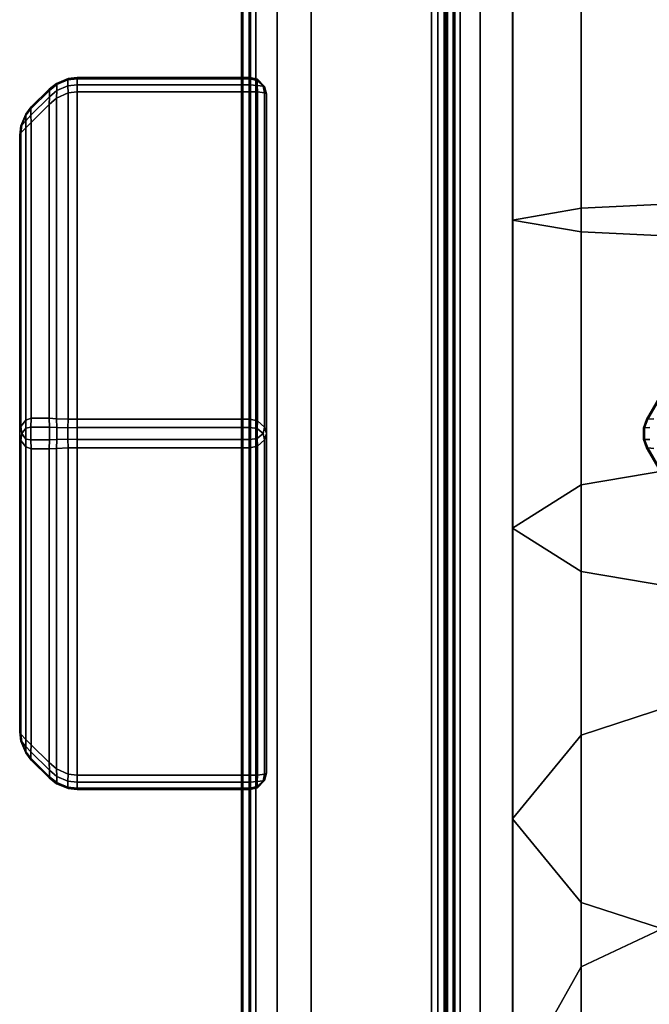
# Model space of a CAD drawing. Units: millimetres. Extents: x 197 to 988, y -1062 to 2842.
# Drawn here: x 799 to 814, y -856 to -832 of the extents above; entities that cross this region are included whole.
import ezdxf

# ---------------------------------------------------------------- set-up
doc = ezdxf.new("R2010")
doc.units = ezdxf.units.MM
doc.layers.add('9', color=9, linetype='Continuous')

# ---------------------------------------------------------------- blocks, each defined once
blk = doc.blocks.new('14751-10')
at = {"layer": '9'}
for p, q in [((809.083, -1059.739), (809.083, -717.751)), ((809.083, -717.751), (809.083, -1059.739)), ((809.083, -1059.739), (809.083, -717.751)), ((809.083, -717.751), (809.083, -1059.739)), ((809.29, -717.751), (809.29, -1059.739)), ((809.29, -717.751), (809.29, -1059.739)), ((809.29, -1059.739), (809.29, -717.751)), ((809.29, -1059.739), (809.29, -717.751)), ((809.911, -717.751), (809.911, -1059.739)), ((809.911, -1059.739), (809.911, -717.751)), ((809.911, -1059.739), (809.911, -717.751)), ((809.911, -717.751), (809.911, -1059.739)), ((810.702, -1059.739), (810.702, -717.751)), ((810.702, -1059.739), (810.702, -717.751)), ((810.702, -717.751), (810.702, -1059.739)), ((810.702, -717.751), (810.702, -1059.739)), ((804.102, -897.403), (804.102, -786.785)), ((804.102, -786.785), (804.102, -897.403)), ((804.102, -897.403), (804.102, -786.785)), ((804.102, -786.785), (804.102, -897.403)), ((804.102, -897.403), (804.102, -786.785)), ((804.102, -786.785), (804.102, -897.403)), ((804.14, -897.403), (804.14, -786.785)), ((804.14, -786.785), (804.14, -897.403)), ((804.293, -897.403), (804.293, -786.785)), ((804.293, -786.785), (804.293, -897.403)), ((804.319, -897.403), (804.319, -786.785)), ((804.319, -786.785), (804.319, -897.403)), ((804.452, -786.785), (804.452, -897.403)), ((804.452, -897.403), (804.452, -786.785)), ((804.971, -897.403), (804.971, -786.785)), ((804.971, -786.785), (804.971, -897.403)), ((805.802, -897.403), (805.802, -786.785)), ((805.802, -786.785), (805.802, -897.403)), ((808.723, -897.403), (808.723, -786.785)), ((808.723, -786.785), (808.723, -897.403)), ((808.882, -786.785), (808.882, -897.403)), ((808.882, -897.403), (808.882, -786.785)), ((809.034, -786.785), (809.034, -897.403)), ((809.034, -897.403), (809.034, -786.785)), ((809.073, -786.785), (809.073, -897.403)), ((809.073, -897.403), (809.073, -786.785)), ((809.073, -786.785), (809.073, -897.403)), ((809.073, -897.403), (809.073, -786.785)), ((809.073, -897.403), (809.073, -786.785)), ((809.073, -786.785), (809.073, -897.403)), ((809.117, -897.403), (809.117, -786.785)), ((809.117, -786.785), (809.117, -897.403)), ((809.251, -897.403), (809.251, -786.785)), ((809.251, -786.785), (809.251, -897.403)), ((809.423, -786.785), (809.423, -897.403)), ((809.423, -897.403), (809.423, -786.785)), ((810.698, -836.88), (810.698, -804.588)), ((810.698, -804.588), (810.698, -836.88)), ((812.367, -836.591), (812.367, -804.557)), ((812.367, -804.557), (812.367, -836.591)), ((812.367, -837.169), (812.367, -804.619)), ((812.367, -804.619), (812.367, -837.169)), ((799.884, -833.44), (799.604, -833.556)), ((799.604, -833.556), (799.884, -833.44)), ((799.884, -833.44), (799.604, -833.556)), ((799.604, -833.556), (799.884, -833.44)), ((799.877, -833.473), (799.884, -833.44)), ((799.884, -833.44), (799.877, -833.473)), ((799.877, -833.473), (799.884, -833.44)), ((799.884, -833.44), (799.877, -833.473)), ((800.109, -833.446), (799.877, -833.473)), ((799.877, -833.473), (800.109, -833.446)), ((799.877, -833.473), (800.109, -833.446)), ((800.109, -833.446), (799.877, -833.473)), ((799.884, -833.44), (800.109, -833.412)), ((800.109, -833.412), (799.884, -833.44)), ((800.109, -833.412), (799.884, -833.44)), ((799.884, -833.44), (800.109, -833.412)), ((799.884, -833.44), (799.884, -833.44)), ((799.884, -833.44), (799.884, -833.44)), ((800.109, -833.446), (800.109, -833.412)), ((800.109, -833.412), (804.309, -833.412)), ((804.309, -833.412), (800.109, -833.412)), ((800.109, -833.412), (800.109, -833.446)), ((800.109, -833.412), (800.109, -833.446)), ((800.109, -833.446), (800.109, -833.412)), ((800.109, -833.412), (800.109, -833.412)), ((804.309, -833.412), (800.109, -833.412)), ((800.109, -833.412), (800.109, -833.412)), ((800.109, -833.412), (804.309, -833.412)), ((804.309, -833.446), (800.109, -833.446)), ((800.109, -833.59), (800.109, -833.446)), ((800.109, -833.446), (804.309, -833.446)), ((800.109, -833.446), (804.309, -833.446)), ((804.309, -833.446), (800.109, -833.446)), ((800.109, -833.446), (800.109, -833.59)), ((800.109, -833.446), (800.109, -833.59)), ((800.109, -833.59), (800.109, -833.446)), ((804.309, -833.412), (804.309, -833.446)), ((804.309, -833.446), (804.309, -833.412)), ((804.309, -833.446), (804.309, -833.412)), ((804.309, -833.412), (804.491, -833.456)), ((804.491, -833.456), (804.309, -833.412)), ((804.309, -833.412), (804.309, -833.446)), ((804.309, -833.412), (804.491, -833.456)), ((804.491, -833.456), (804.309, -833.412)), ((804.309, -833.412), (804.309, -833.412)), ((804.309, -833.412), (804.309, -833.412)), ((804.309, -833.446), (804.309, -833.59)), ((804.309, -833.59), (804.309, -833.446)), ((804.481, -833.485), (804.309, -833.446)), ((804.309, -833.59), (804.309, -833.446)), ((804.309, -833.446), (804.481, -833.485)), ((804.309, -833.446), (804.481, -833.485)), ((804.309, -833.446), (804.309, -833.59)), ((804.481, -833.485), (804.309, -833.446)), ((804.491, -833.456), (804.481, -833.485)), ((804.481, -833.485), (804.491, -833.456)), ((804.491, -833.456), (804.481, -833.485)), ((804.481, -833.485), (804.491, -833.456)), ((804.491, -833.456), (804.665, -833.631)), ((804.665, -833.631), (804.491, -833.456)), ((804.491, -833.456), (804.491, -833.456)), ((804.665, -833.631), (804.491, -833.456)), ((804.491, -833.456), (804.665, -833.631)), ((804.491, -833.456), (804.491, -833.456)), ((798.991, -834.13), (799.426, -833.695)), ((799.426, -833.695), (798.991, -834.13)), ((799.426, -833.695), (798.991, -834.13)), ((798.991, -834.13), (799.426, -833.695)), ((799.604, -833.556), (799.426, -833.695)), ((799.426, -833.695), (799.604, -833.556)), ((799.426, -833.695), (799.604, -833.556)), ((799.604, -833.556), (799.426, -833.695)), ((799.426, -833.695), (799.426, -833.695)), ((799.434, -833.725), (799.426, -833.695)), ((799.426, -833.695), (799.434, -833.725)), ((799.426, -833.695), (799.434, -833.725)), ((799.434, -833.725), (799.426, -833.695)), ((799.426, -833.695), (799.426, -833.695)), ((799.611, -833.584), (799.434, -833.725)), ((799.434, -833.725), (799.611, -833.584)), ((799.434, -833.725), (799.611, -833.584)), ((799.611, -833.584), (799.434, -833.725)), ((799.604, -833.556), (799.604, -833.556)), ((799.604, -833.556), (799.604, -833.556)), ((799.604, -833.556), (799.611, -833.584)), ((799.611, -833.584), (799.604, -833.556)), ((799.604, -833.556), (799.611, -833.584)), ((799.611, -833.584), (799.604, -833.556)), ((799.611, -833.584), (799.877, -833.473)), ((799.877, -833.473), (799.611, -833.584)), ((799.611, -833.584), (799.877, -833.473)), ((799.877, -833.473), (799.611, -833.584)), ((799.611, -833.73), (799.611, -833.584)), ((799.611, -833.584), (799.611, -833.73)), ((799.611, -833.584), (799.611, -833.73)), ((799.611, -833.73), (799.611, -833.584)), ((799.877, -833.613), (799.611, -833.73)), ((799.611, -833.73), (799.877, -833.613)), ((799.611, -833.73), (799.877, -833.613)), ((799.877, -833.613), (799.611, -833.73)), ((799.877, -833.473), (799.877, -833.613)), ((799.877, -833.613), (799.877, -833.473)), ((799.877, -833.613), (799.877, -833.473)), ((799.877, -833.473), (799.877, -833.613)), ((799.877, -833.613), (800.109, -833.59)), ((800.109, -833.59), (799.877, -833.613)), ((800.109, -833.59), (799.877, -833.613)), ((799.877, -833.613), (800.109, -833.59)), ((799.884, -833.789), (799.877, -833.613)), ((799.877, -833.613), (799.884, -833.789)), ((799.877, -833.613), (799.884, -833.789)), ((799.884, -833.789), (799.877, -833.613)), ((804.309, -833.59), (800.109, -833.59)), ((800.109, -833.59), (804.309, -833.59)), ((800.109, -833.59), (800.109, -833.759)), ((800.109, -833.759), (800.109, -833.59)), ((800.109, -833.759), (800.109, -833.59)), ((800.109, -833.59), (804.309, -833.59)), ((804.309, -833.59), (800.109, -833.59)), ((800.109, -833.59), (800.109, -833.759)), ((804.309, -833.759), (804.309, -833.59)), ((804.309, -833.59), (804.481, -833.606)), ((804.481, -833.606), (804.309, -833.59)), ((804.309, -833.59), (804.309, -833.759)), ((804.481, -833.606), (804.309, -833.59)), ((804.309, -833.59), (804.481, -833.606)), ((804.309, -833.59), (804.309, -833.759)), ((804.309, -833.759), (804.309, -833.59)), ((804.481, -833.606), (804.481, -833.485)), ((804.481, -833.485), (804.628, -833.627)), ((804.481, -833.485), (804.481, -833.606)), ((804.481, -833.485), (804.481, -833.606)), ((804.628, -833.627), (804.481, -833.485)), ((804.481, -833.485), (804.628, -833.627)), ((804.481, -833.606), (804.481, -833.485)), ((804.628, -833.627), (804.481, -833.485)), ((804.481, -833.606), (804.491, -833.765)), ((804.628, -833.627), (804.481, -833.606)), ((804.491, -833.765), (804.481, -833.606)), ((804.481, -833.606), (804.628, -833.627)), ((804.491, -833.765), (804.481, -833.606)), ((804.481, -833.606), (804.628, -833.627)), ((804.628, -833.627), (804.481, -833.606)), ((804.481, -833.606), (804.491, -833.765)), ((804.665, -833.788), (804.628, -833.627)), ((804.628, -833.627), (804.665, -833.631)), ((804.628, -833.627), (804.628, -833.627)), ((804.628, -833.627), (804.665, -833.788)), ((804.665, -833.631), (804.628, -833.627)), ((804.628, -833.627), (804.665, -833.788)), ((804.628, -833.627), (804.628, -833.627)), ((804.628, -833.627), (804.665, -833.631)), ((804.665, -833.631), (804.628, -833.627)), ((804.665, -833.788), (804.628, -833.627)), ((804.665, -833.631), (804.709, -833.812)), ((804.709, -833.812), (804.665, -833.631)), ((804.665, -833.631), (804.665, -833.631)), ((804.665, -833.631), (804.665, -833.631)), ((804.665, -833.631), (804.709, -833.812)), ((804.709, -833.812), (804.665, -833.631)), ((798.983, -834.174), (799.434, -833.725)), ((799.434, -833.725), (798.983, -834.174)), ((799.434, -833.725), (798.983, -834.174)), ((798.983, -834.174), (799.434, -833.725)), ((798.983, -834.328), (799.434, -833.881)), ((799.434, -833.881), (798.983, -834.328)), ((799.434, -833.881), (798.983, -834.328)), ((798.983, -834.328), (799.434, -833.881)), ((799.434, -833.881), (799.426, -834.069)), ((799.426, -834.069), (799.434, -833.881)), ((799.426, -834.069), (799.434, -833.881)), ((799.434, -833.881), (799.426, -834.069)), ((799.604, -833.916), (799.426, -834.069)), ((799.426, -834.069), (799.604, -833.916)), ((799.426, -834.069), (799.604, -833.916)), ((799.604, -833.916), (799.426, -834.069)), ((799.434, -833.725), (799.434, -833.881)), ((799.434, -833.881), (799.434, -833.725)), ((799.434, -833.881), (799.434, -833.725)), ((799.434, -833.725), (799.434, -833.881)), ((799.434, -833.881), (799.611, -833.73)), ((799.611, -833.73), (799.434, -833.881)), ((799.611, -833.73), (799.434, -833.881)), ((799.434, -833.881), (799.611, -833.73)), ((799.611, -833.73), (799.604, -833.916)), ((799.604, -833.916), (799.611, -833.73)), ((799.604, -833.916), (799.611, -833.73)), ((799.611, -833.73), (799.604, -833.916)), ((799.604, -833.916), (799.884, -833.789)), ((799.884, -833.789), (799.604, -833.916)), ((799.884, -833.789), (799.604, -833.916)), ((799.604, -833.916), (799.884, -833.789)), ((799.604, -841.712), (799.604, -833.916)), ((799.604, -833.916), (799.604, -841.712)), ((799.604, -833.916), (799.604, -841.712)), ((799.604, -841.712), (799.604, -833.916)), ((799.884, -833.789), (800.109, -833.759)), ((800.109, -833.759), (799.884, -833.789)), ((800.109, -833.759), (799.884, -833.789)), ((799.884, -833.789), (800.109, -833.759)), ((799.884, -841.724), (799.884, -833.789)), ((799.884, -833.789), (799.884, -841.724)), ((799.884, -833.789), (799.884, -841.724)), ((799.884, -841.724), (799.884, -833.789)), ((800.109, -833.759), (800.109, -841.726)), ((800.109, -841.726), (800.109, -833.759)), ((804.309, -833.759), (800.109, -833.759)), ((800.109, -833.759), (804.309, -833.759)), ((800.109, -841.726), (800.109, -833.759)), ((800.109, -833.759), (804.309, -833.759)), ((804.309, -833.759), (800.109, -833.759)), ((800.109, -833.759), (800.109, -841.726)), ((804.309, -841.726), (804.309, -833.759)), ((804.309, -833.759), (804.491, -833.765)), ((804.491, -833.765), (804.309, -833.759)), ((804.309, -833.759), (804.309, -841.726)), ((804.491, -833.765), (804.309, -833.759)), ((804.309, -833.759), (804.491, -833.765)), ((804.309, -833.759), (804.309, -841.726)), ((804.309, -841.726), (804.309, -833.759)), ((804.491, -833.765), (804.491, -841.764)), ((804.491, -841.764), (804.491, -833.765)), ((804.491, -833.765), (804.665, -833.788)), ((804.491, -841.764), (804.491, -833.765)), ((804.665, -833.788), (804.491, -833.765)), ((804.491, -833.765), (804.491, -841.764)), ((804.665, -833.788), (804.491, -833.765)), ((804.491, -833.765), (804.665, -833.788)), ((804.665, -833.788), (804.665, -841.915)), ((804.665, -841.915), (804.665, -833.788)), ((804.709, -833.812), (804.665, -833.788)), ((804.665, -833.788), (804.709, -833.812)), ((804.665, -841.915), (804.665, -833.788)), ((804.665, -833.788), (804.709, -833.812)), ((804.709, -833.812), (804.665, -833.788)), ((804.665, -833.788), (804.665, -841.915)), ((804.709, -833.812), (804.709, -833.812)), ((804.709, -833.812), (804.709, -842.073)), ((804.709, -842.073), (804.709, -833.812)), ((804.709, -850.333), (804.709, -833.812)), ((804.709, -833.812), (804.709, -833.812)), ((804.709, -833.812), (804.709, -842.073)), ((804.709, -850.333), (804.709, -833.812)), ((804.709, -833.812), (804.709, -850.333)), ((804.709, -833.812), (804.709, -850.333)), ((804.709, -850.333), (804.709, -833.812)), ((804.709, -833.812), (804.709, -833.812)), ((804.709, -833.812), (804.709, -833.812)), ((804.709, -842.073), (804.709, -833.812)), ((804.709, -833.812), (804.709, -850.333)), ((813.957, -841.728), (818.557, -833.761)), ((818.557, -833.761), (813.957, -841.728)), ((813.957, -841.728), (818.557, -833.761)), ((818.557, -833.761), (813.957, -841.728)), ((813.99, -841.726), (818.571, -833.791)), ((818.571, -833.791), (813.99, -841.726)), ((818.571, -833.791), (813.99, -841.726)), ((813.99, -841.726), (818.571, -833.791)), ((798.854, -834.306), (798.991, -834.13)), ((798.991, -834.13), (798.854, -834.306)), ((798.854, -834.306), (798.991, -834.13)), ((798.991, -834.13), (798.854, -834.306)), ((798.983, -834.174), (798.861, -834.331)), ((798.861, -834.331), (798.983, -834.174)), ((798.861, -834.331), (798.983, -834.174)), ((798.983, -834.174), (798.861, -834.331)), ((798.991, -834.13), (798.983, -834.174)), ((798.983, -834.174), (798.991, -834.13)), ((798.983, -834.174), (798.991, -834.13)), ((798.991, -834.13), (798.983, -834.174)), ((798.983, -834.328), (798.983, -834.174)), ((798.983, -834.174), (798.983, -834.328)), ((798.983, -834.174), (798.983, -834.328)), ((798.983, -834.328), (798.983, -834.174)), ((799.426, -834.069), (798.991, -834.504)), ((798.991, -834.504), (799.426, -834.069)), ((798.991, -834.504), (799.426, -834.069)), ((799.426, -834.069), (798.991, -834.504)), ((798.991, -834.13), (798.991, -834.13)), ((798.991, -834.13), (798.991, -834.13)), ((799.426, -841.699), (799.426, -834.069)), ((799.426, -834.069), (799.426, -841.699)), ((799.426, -834.069), (799.426, -841.699)), ((799.426, -841.699), (799.426, -834.069)), ((798.736, -834.59), (798.854, -834.306)), ((798.854, -834.306), (798.736, -834.59)), ((798.854, -834.306), (798.736, -834.59)), ((798.736, -834.59), (798.854, -834.306)), ((798.761, -834.572), (798.861, -834.331)), ((798.861, -834.331), (798.761, -834.572)), ((798.761, -834.572), (798.861, -834.331)), ((798.861, -834.331), (798.761, -834.572)), ((798.854, -834.306), (798.854, -834.306)), ((798.854, -834.306), (798.854, -834.306)), ((798.861, -834.331), (798.854, -834.306)), ((798.854, -834.306), (798.861, -834.331)), ((798.861, -834.331), (798.854, -834.306)), ((798.854, -834.306), (798.861, -834.331)), ((798.861, -834.464), (798.983, -834.328)), ((798.983, -834.328), (798.861, -834.464)), ((798.983, -834.328), (798.861, -834.464)), ((798.861, -834.464), (798.983, -834.328)), ((798.861, -834.331), (798.861, -834.331)), ((798.861, -834.331), (798.861, -834.464)), ((798.861, -834.464), (798.861, -834.331)), ((798.861, -834.464), (798.861, -834.331)), ((798.861, -834.331), (798.861, -834.464)), ((798.991, -834.504), (798.983, -834.328)), ((798.983, -834.328), (798.991, -834.504)), ((798.983, -834.328), (798.991, -834.504)), ((798.991, -834.504), (798.983, -834.328)), ((798.709, -834.812), (798.736, -834.59)), ((798.736, -834.59), (798.709, -834.812)), ((798.709, -834.812), (798.736, -834.59)), ((798.736, -834.59), (798.709, -834.812)), ((798.736, -834.59), (798.761, -834.572)), ((798.761, -834.572), (798.736, -834.761)), ((798.736, -834.761), (798.761, -834.572)), ((798.736, -834.761), (798.761, -834.572)), ((798.761, -834.572), (798.736, -834.59)), ((798.736, -834.59), (798.761, -834.572)), ((798.761, -834.572), (798.736, -834.59)), ((798.761, -834.572), (798.736, -834.761)), ((798.736, -834.59), (798.736, -834.59)), ((798.736, -834.59), (798.736, -834.59)), ((798.736, -834.761), (798.854, -834.633)), ((798.854, -834.633), (798.736, -834.761)), ((798.854, -834.633), (798.736, -834.761)), ((798.736, -834.761), (798.854, -834.633)), ((798.861, -834.464), (798.761, -834.572)), ((798.761, -834.572), (798.861, -834.464)), ((798.761, -834.572), (798.861, -834.464)), ((798.861, -834.464), (798.761, -834.572)), ((798.854, -834.633), (798.861, -834.464)), ((798.861, -834.464), (798.854, -834.633)), ((798.861, -834.464), (798.854, -834.633)), ((798.854, -834.633), (798.861, -834.464)), ((798.991, -834.504), (798.854, -834.633)), ((798.854, -834.633), (798.991, -834.504)), ((798.854, -834.633), (798.991, -834.504)), ((798.991, -834.504), (798.854, -834.633)), ((798.854, -834.633), (798.854, -841.746)), ((798.854, -841.746), (798.854, -834.633)), ((798.854, -841.746), (798.854, -834.633)), ((798.854, -834.633), (798.854, -841.746)), ((798.861, -834.464), (798.861, -834.464)), ((798.991, -834.504), (798.991, -841.699)), ((798.991, -841.699), (798.991, -834.504)), ((798.991, -841.699), (798.991, -834.504)), ((798.991, -834.504), (798.991, -841.699)), ((798.709, -834.812), (798.736, -834.761)), ((798.736, -834.761), (798.709, -834.812)), ((798.736, -834.761), (798.709, -834.812)), ((798.709, -834.812), (798.736, -834.761)), ((798.709, -842.073), (798.709, -834.812)), ((798.709, -834.812), (798.709, -842.073)), ((798.709, -834.812), (798.709, -834.812)), ((798.709, -834.812), (798.709, -842.073)), ((798.709, -842.073), (798.709, -834.812)), ((798.709, -842.073), (798.709, -834.812)), ((798.709, -834.812), (798.709, -834.812)), ((798.709, -834.812), (798.709, -834.812)), ((798.709, -834.812), (798.709, -842.073)), ((798.736, -834.761), (798.736, -841.901)), ((798.736, -841.901), (798.736, -834.761)), ((798.736, -841.901), (798.736, -834.761)), ((798.736, -834.761), (798.736, -841.901)), ((816.944, -836.38), (812.367, -836.591)), ((812.367, -836.591), (816.944, -836.38)), ((812.367, -836.591), (810.698, -836.88)), ((810.698, -836.88), (812.367, -836.591)), ((812.367, -843.322), (812.367, -836.591)), ((812.367, -836.591), (812.367, -843.322)), ((810.698, -836.88), (812.367, -837.169)), ((810.698, -844.376), (810.698, -836.88)), ((812.367, -837.169), (810.698, -836.88)), ((810.698, -836.88), (810.698, -844.376)), ((812.367, -837.169), (816.944, -837.381)), ((812.367, -845.429), (812.367, -837.169)), ((816.944, -837.381), (812.367, -837.169)), ((812.367, -837.169), (812.367, -845.429)), ((798.854, -841.746), (798.736, -841.901)), ((798.736, -841.901), (798.854, -841.746)), ((798.854, -841.746), (798.736, -841.901)), ((798.736, -841.901), (798.854, -841.746)), ((798.991, -841.699), (798.854, -841.746)), ((798.854, -841.746), (798.991, -841.699)), ((798.991, -841.699), (798.854, -841.746)), ((798.854, -841.746), (798.991, -841.699)), ((798.854, -841.746), (798.861, -841.939)), ((798.861, -841.939), (798.854, -841.746)), ((798.861, -841.939), (798.854, -841.746)), ((798.854, -841.746), (798.861, -841.939)), ((798.991, -841.699), (798.983, -841.918)), ((798.983, -841.918), (798.991, -841.699)), ((798.983, -841.918), (798.991, -841.699)), ((798.991, -841.699), (798.983, -841.918)), ((799.426, -841.699), (798.991, -841.699)), ((798.991, -841.699), (799.426, -841.699)), ((799.426, -841.699), (798.991, -841.699)), ((798.991, -841.699), (799.426, -841.699)), ((799.434, -841.916), (799.426, -841.699)), ((799.426, -841.699), (799.434, -841.916)), ((799.604, -841.712), (799.426, -841.699)), ((799.426, -841.699), (799.434, -841.916)), ((799.434, -841.916), (799.426, -841.699)), ((799.426, -841.699), (799.604, -841.712)), ((799.604, -841.712), (799.426, -841.699)), ((799.426, -841.699), (799.604, -841.712)), ((799.884, -841.724), (799.604, -841.712)), ((799.604, -841.712), (799.884, -841.724)), ((799.611, -841.927), (799.604, -841.712)), ((799.884, -841.724), (799.604, -841.712)), ((799.604, -841.712), (799.611, -841.927)), ((799.604, -841.712), (799.611, -841.927)), ((799.604, -841.712), (799.884, -841.724)), ((799.611, -841.927), (799.604, -841.712)), ((799.884, -841.724), (799.877, -841.932)), ((799.877, -841.932), (799.884, -841.724)), ((799.877, -841.932), (799.884, -841.724)), ((799.884, -841.724), (799.877, -841.932)), ((800.109, -841.726), (799.884, -841.724)), ((799.884, -841.724), (800.109, -841.726)), ((800.109, -841.726), (799.884, -841.724)), ((799.884, -841.724), (800.109, -841.726)), ((800.109, -841.929), (800.109, -841.726)), ((800.109, -841.726), (800.109, -841.929)), ((800.109, -841.726), (800.109, -841.929)), ((804.309, -841.726), (800.109, -841.726)), ((800.109, -841.929), (800.109, -841.726)), ((800.109, -841.726), (804.309, -841.726)), ((804.309, -841.726), (800.109, -841.726)), ((800.109, -841.726), (804.309, -841.726)), ((804.491, -841.764), (804.309, -841.726)), ((804.309, -841.726), (804.491, -841.764)), ((804.309, -841.929), (804.309, -841.726)), ((804.309, -841.726), (804.491, -841.764)), ((804.491, -841.764), (804.309, -841.726)), ((804.309, -841.726), (804.309, -841.929)), ((804.309, -841.929), (804.309, -841.726)), ((804.309, -841.726), (804.309, -841.929)), ((804.491, -841.764), (804.481, -841.951)), ((804.481, -841.951), (804.491, -841.764)), ((804.491, -841.764), (804.481, -841.951)), ((804.481, -841.951), (804.491, -841.764)), ((804.665, -841.915), (804.491, -841.764)), ((804.491, -841.764), (804.665, -841.915)), ((804.665, -841.915), (804.491, -841.764)), ((804.491, -841.764), (804.665, -841.915)), ((813.879, -841.931), (813.957, -841.728)), ((813.879, -841.931), (813.957, -841.728)), ((813.957, -841.728), (813.879, -841.931)), ((813.957, -841.728), (813.879, -841.931)), ((813.99, -841.726), (813.908, -841.934)), ((813.908, -841.934), (813.99, -841.726)), ((813.908, -841.934), (813.99, -841.726)), ((813.99, -841.726), (813.908, -841.934)), ((813.957, -841.728), (813.99, -841.726)), ((813.99, -841.726), (813.957, -841.728)), ((813.99, -841.726), (813.957, -841.728)), ((813.957, -841.728), (813.99, -841.726)), ((813.957, -841.728), (813.957, -841.728)), ((813.957, -841.728), (813.957, -841.728)), ((813.99, -841.726), (814.13, -841.714)), ((814.13, -841.714), (813.99, -841.726)), ((814.13, -841.714), (813.99, -841.726)), ((813.99, -841.726), (814.13, -841.714)), ((798.736, -841.901), (798.709, -842.073)), ((798.709, -842.073), (798.736, -841.901)), ((798.736, -841.901), (798.709, -842.073)), ((798.709, -842.073), (798.736, -841.901)), ((798.709, -842.073), (798.736, -842.244)), ((798.736, -842.244), (798.709, -842.073)), ((798.736, -842.244), (798.709, -842.073)), ((798.709, -842.073), (798.709, -849.333)), ((798.709, -842.073), (798.736, -842.244)), ((798.709, -849.333), (798.709, -842.073)), ((798.709, -842.073), (798.709, -849.333)), ((798.709, -849.333), (798.709, -842.073)), ((798.709, -849.333), (798.709, -842.073)), ((798.709, -842.073), (798.709, -842.073)), ((798.709, -842.073), (798.709, -849.333)), ((798.761, -842.073), (798.736, -841.901)), ((798.736, -841.901), (798.761, -842.073)), ((798.736, -841.901), (798.761, -842.073)), ((798.761, -842.073), (798.736, -841.901)), ((798.736, -842.244), (798.761, -842.073)), ((798.761, -842.073), (798.736, -842.244)), ((798.736, -842.244), (798.761, -842.073)), ((798.761, -842.073), (798.736, -842.244)), ((798.861, -841.939), (798.761, -842.073)), ((798.761, -842.073), (798.861, -841.939)), ((798.761, -842.073), (798.861, -841.939)), ((798.861, -841.939), (798.761, -842.073)), ((798.761, -842.073), (798.861, -842.206)), ((798.861, -842.206), (798.761, -842.073)), ((798.761, -842.073), (798.861, -842.206)), ((798.861, -842.206), (798.761, -842.073)), ((798.861, -841.939), (798.983, -841.918)), ((798.983, -841.918), (798.861, -841.939)), ((798.983, -841.918), (798.861, -841.939)), ((798.861, -841.939), (798.983, -841.918)), ((798.861, -842.206), (798.861, -841.939)), ((798.861, -841.939), (798.861, -842.206)), ((798.861, -841.939), (798.861, -842.206)), ((798.861, -842.206), (798.861, -841.939)), ((798.983, -841.918), (799.434, -841.916)), ((799.434, -841.916), (798.983, -841.918)), ((799.434, -841.916), (798.983, -841.918)), ((798.983, -841.918), (799.434, -841.916)), ((798.983, -841.918), (798.983, -842.227)), ((798.983, -842.227), (798.983, -841.918)), ((798.983, -842.227), (798.983, -841.918)), ((798.983, -841.918), (798.983, -842.227)), ((799.434, -842.229), (799.434, -841.916)), ((799.434, -841.916), (799.434, -842.229)), ((799.434, -841.916), (799.611, -841.927)), ((799.434, -841.916), (799.434, -842.229)), ((799.611, -841.927), (799.434, -841.916)), ((799.611, -841.927), (799.434, -841.916)), ((799.434, -842.229), (799.434, -841.916)), ((799.434, -841.916), (799.611, -841.927)), ((799.877, -841.932), (799.611, -841.927)), ((799.611, -841.927), (799.611, -842.218)), ((799.611, -841.927), (799.877, -841.932)), ((799.611, -842.218), (799.611, -841.927)), ((799.611, -842.218), (799.611, -841.927)), ((799.611, -841.927), (799.877, -841.932)), ((799.611, -841.927), (799.611, -842.218)), ((799.877, -841.932), (799.611, -841.927)), ((799.877, -841.932), (800.109, -841.929)), ((800.109, -841.929), (799.877, -841.932)), ((800.109, -841.929), (799.877, -841.932)), ((799.877, -841.932), (800.109, -841.929)), ((799.877, -842.213), (799.877, -841.932)), ((799.877, -841.932), (799.877, -842.213)), ((799.877, -841.932), (799.877, -842.213)), ((799.877, -842.213), (799.877, -841.932)), ((800.109, -841.929), (800.109, -842.216)), ((804.309, -841.929), (800.109, -841.929)), ((800.109, -842.216), (800.109, -841.929)), ((800.109, -841.929), (804.309, -841.929)), ((800.109, -842.216), (800.109, -841.929)), ((800.109, -841.929), (800.109, -842.216)), ((800.109, -841.929), (804.309, -841.929)), ((804.309, -841.929), (800.109, -841.929)), ((804.309, -842.216), (804.309, -841.929)), ((804.309, -841.929), (804.309, -842.216)), ((804.481, -841.951), (804.309, -841.929)), ((804.309, -842.216), (804.309, -841.929)), ((804.309, -841.929), (804.481, -841.951)), ((804.309, -841.929), (804.481, -841.951)), ((804.309, -841.929), (804.309, -842.216)), ((804.481, -841.951), (804.309, -841.929)), ((804.481, -842.194), (804.481, -841.951)), ((804.481, -841.951), (804.628, -842.073)), ((804.481, -841.951), (804.481, -842.194)), ((804.481, -841.951), (804.481, -842.194)), ((804.628, -842.073), (804.481, -841.951)), ((804.481, -841.951), (804.628, -842.073)), ((804.481, -842.194), (804.481, -841.951)), ((804.628, -842.073), (804.481, -841.951)), ((804.628, -842.073), (804.481, -842.194)), ((804.481, -842.194), (804.628, -842.073)), ((804.481, -842.194), (804.628, -842.073)), ((804.628, -842.073), (804.481, -842.194)), ((804.628, -842.073), (804.665, -841.915)), ((804.665, -841.915), (804.628, -842.073)), ((804.628, -842.073), (804.665, -841.915)), ((804.665, -841.915), (804.628, -842.073)), ((804.665, -842.23), (804.628, -842.073)), ((804.628, -842.073), (804.628, -842.073)), ((804.628, -842.073), (804.665, -842.23)), ((804.628, -842.073), (804.665, -842.23)), ((804.628, -842.073), (804.628, -842.073)), ((804.665, -842.23), (804.628, -842.073)), ((804.665, -841.915), (804.709, -842.073)), ((804.709, -842.073), (804.665, -841.915)), ((804.709, -842.073), (804.665, -841.915)), ((804.665, -841.915), (804.709, -842.073)), ((804.709, -842.073), (804.665, -842.23)), ((804.665, -842.23), (804.709, -842.073)), ((804.709, -842.073), (804.665, -842.23)), ((804.665, -842.23), (804.709, -842.073)), ((804.709, -850.333), (804.709, -842.073)), ((804.709, -842.073), (804.709, -850.333)), ((804.709, -842.073), (804.709, -850.333)), ((804.709, -850.333), (804.709, -842.073)), ((813.908, -841.934), (813.879, -841.931)), ((813.879, -842.219), (813.879, -841.931)), ((813.879, -841.931), (813.879, -841.931)), ((813.879, -841.931), (813.879, -842.219)), ((813.879, -842.219), (813.879, -841.931)), ((813.879, -841.931), (813.908, -841.934)), ((813.879, -841.931), (813.879, -841.931)), ((813.879, -841.931), (813.908, -841.934)), ((813.879, -841.931), (813.879, -842.219)), ((813.908, -841.934), (813.879, -841.931)), ((813.908, -841.934), (814.039, -841.929)), ((814.039, -841.929), (813.908, -841.934)), ((814.039, -841.929), (813.908, -841.934)), ((813.908, -841.934), (814.039, -841.929)), ((813.908, -842.215), (813.908, -841.934)), ((813.908, -841.934), (813.908, -842.215)), ((813.908, -841.934), (813.908, -842.215)), ((813.908, -842.215), (813.908, -841.934)), ((798.854, -842.4), (798.736, -842.244)), ((798.736, -842.244), (798.736, -849.384)), ((798.736, -842.244), (798.854, -842.4)), ((798.736, -849.384), (798.736, -842.244)), ((798.854, -842.4), (798.736, -842.244)), ((798.736, -842.244), (798.854, -842.4)), ((798.736, -849.384), (798.736, -842.244)), ((798.736, -842.244), (798.736, -849.384)), ((798.861, -842.206), (798.854, -842.4)), ((798.854, -842.4), (798.861, -842.206)), ((798.861, -842.206), (798.854, -842.4)), ((798.854, -842.4), (798.861, -842.206)), ((798.983, -842.227), (798.861, -842.206)), ((798.861, -842.206), (798.861, -842.206)), ((798.861, -842.206), (798.983, -842.227)), ((798.861, -842.206), (798.983, -842.227)), ((798.861, -842.206), (798.861, -842.206)), ((798.983, -842.227), (798.861, -842.206)), ((798.983, -842.227), (799.434, -842.229)), ((799.434, -842.229), (798.983, -842.227)), ((798.991, -842.447), (798.983, -842.227)), ((798.983, -842.227), (798.991, -842.447)), ((799.434, -842.229), (798.983, -842.227)), ((798.983, -842.227), (798.991, -842.447)), ((798.991, -842.447), (798.983, -842.227)), ((798.983, -842.227), (799.434, -842.229)), ((799.434, -842.229), (799.426, -842.447)), ((799.426, -842.447), (799.434, -842.229)), ((799.426, -842.447), (799.434, -842.229)), ((799.434, -842.229), (799.426, -842.447)), ((799.611, -842.218), (799.434, -842.229)), ((799.434, -842.229), (799.611, -842.218)), ((799.434, -842.229), (799.611, -842.218)), ((799.611, -842.218), (799.434, -842.229)), ((799.604, -842.433), (799.611, -842.218)), ((799.611, -842.218), (799.604, -842.433)), ((799.604, -842.433), (799.611, -842.218)), ((799.611, -842.218), (799.604, -842.433)), ((799.611, -842.218), (799.877, -842.213)), ((799.877, -842.213), (799.611, -842.218)), ((799.611, -842.218), (799.877, -842.213)), ((799.877, -842.213), (799.611, -842.218)), ((800.109, -842.216), (799.877, -842.213)), ((799.877, -842.213), (799.884, -842.422)), ((799.877, -842.213), (800.109, -842.216)), ((799.884, -842.422), (799.877, -842.213)), ((799.877, -842.213), (800.109, -842.216)), ((799.877, -842.213), (799.884, -842.422)), ((799.884, -842.422), (799.877, -842.213)), ((800.109, -842.216), (799.877, -842.213)), ((800.109, -842.216), (800.109, -842.419)), ((804.309, -842.216), (800.109, -842.216)), ((800.109, -842.216), (804.309, -842.216)), ((800.109, -842.419), (800.109, -842.216)), ((800.109, -842.216), (804.309, -842.216)), ((804.309, -842.216), (800.109, -842.216)), ((800.109, -842.419), (800.109, -842.216)), ((800.109, -842.216), (800.109, -842.419)), ((804.309, -842.216), (804.481, -842.194)), ((804.481, -842.194), (804.309, -842.216)), ((804.481, -842.194), (804.309, -842.216)), ((804.309, -842.216), (804.481, -842.194)), ((804.309, -842.419), (804.309, -842.216)), ((804.309, -842.216), (804.309, -842.419)), ((804.309, -842.419), (804.309, -842.216)), ((804.309, -842.216), (804.309, -842.419)), ((804.481, -842.194), (804.491, -842.381)), ((804.491, -842.381), (804.481, -842.194)), ((804.491, -842.381), (804.481, -842.194)), ((804.481, -842.194), (804.491, -842.381)), ((804.665, -842.23), (804.491, -842.381)), ((804.491, -842.381), (804.665, -842.23)), ((804.665, -842.23), (804.491, -842.381)), ((804.491, -842.381), (804.665, -842.23)), ((804.665, -842.23), (804.665, -850.357)), ((804.665, -850.357), (804.665, -842.23)), ((804.665, -850.357), (804.665, -842.23)), ((804.665, -842.23), (804.665, -850.357)), ((813.879, -842.219), (813.908, -842.215)), ((813.908, -842.215), (813.879, -842.219)), ((813.908, -842.215), (813.879, -842.219)), ((813.879, -842.219), (813.908, -842.215)), ((813.957, -842.421), (813.879, -842.219)), ((813.879, -842.219), (813.879, -842.219)), ((813.957, -842.421), (813.879, -842.219)), ((813.879, -842.219), (813.879, -842.219)), ((813.879, -842.219), (813.957, -842.421)), ((813.879, -842.219), (813.957, -842.421)), ((813.908, -842.215), (813.99, -842.424)), ((814.039, -842.22), (813.908, -842.215)), ((813.99, -842.424), (813.908, -842.215)), ((813.908, -842.215), (814.039, -842.22)), ((813.99, -842.424), (813.908, -842.215)), ((813.908, -842.215), (814.039, -842.22)), ((814.039, -842.22), (813.908, -842.215)), ((813.908, -842.215), (813.99, -842.424)), ((798.991, -842.447), (798.854, -842.4)), ((798.854, -842.4), (798.854, -849.512)), ((798.854, -849.512), (798.854, -842.4)), ((798.854, -842.4), (798.991, -842.447)), ((798.854, -849.512), (798.854, -842.4)), ((798.854, -842.4), (798.854, -849.512)), ((798.854, -842.4), (798.991, -842.447)), ((798.991, -842.447), (798.854, -842.4)), ((798.991, -849.642), (798.991, -842.447)), ((798.991, -842.447), (798.991, -849.642)), ((798.991, -842.447), (799.426, -842.447)), ((799.426, -842.447), (798.991, -842.447)), ((799.426, -842.447), (798.991, -842.447)), ((798.991, -842.447), (798.991, -849.642)), ((798.991, -849.642), (798.991, -842.447)), ((798.991, -842.447), (799.426, -842.447)), ((799.604, -842.433), (799.426, -842.447)), ((799.426, -842.447), (799.604, -842.433)), ((799.426, -842.447), (799.604, -842.433)), ((799.604, -842.433), (799.426, -842.447)), ((799.426, -842.447), (799.426, -850.076)), ((799.426, -850.076), (799.426, -842.447)), ((799.426, -850.076), (799.426, -842.447)), ((799.426, -842.447), (799.426, -850.076)), ((799.884, -842.422), (799.604, -842.433)), ((799.604, -842.433), (799.884, -842.422)), ((799.884, -842.422), (799.604, -842.433)), ((799.604, -842.433), (799.884, -842.422)), ((799.604, -850.229), (799.604, -842.433)), ((799.604, -842.433), (799.604, -850.229)), ((799.604, -842.433), (799.604, -850.229)), ((799.604, -850.229), (799.604, -842.433)), ((799.884, -842.422), (800.109, -842.419)), ((800.109, -842.419), (799.884, -842.422)), ((800.109, -842.419), (799.884, -842.422)), ((799.884, -842.422), (800.109, -842.419)), ((799.884, -850.357), (799.884, -842.422)), ((799.884, -842.422), (799.884, -850.357)), ((799.884, -842.422), (799.884, -850.357)), ((799.884, -850.357), (799.884, -842.422)), ((800.109, -842.419), (804.309, -842.419)), ((804.309, -842.419), (800.109, -842.419)), ((800.109, -850.387), (800.109, -842.419)), ((800.109, -842.419), (800.109, -850.387)), ((804.309, -842.419), (800.109, -842.419)), ((800.109, -842.419), (800.109, -850.387)), ((800.109, -850.387), (800.109, -842.419)), ((800.109, -842.419), (804.309, -842.419)), ((804.491, -842.381), (804.309, -842.419)), ((804.309, -842.419), (804.491, -842.381)), ((804.491, -842.381), (804.309, -842.419)), ((804.309, -842.419), (804.491, -842.381)), ((804.309, -842.419), (804.309, -850.387)), ((804.309, -850.387), (804.309, -842.419)), ((804.309, -850.387), (804.309, -842.419)), ((804.309, -842.419), (804.309, -850.387)), ((804.491, -842.381), (804.491, -850.38)), ((804.491, -850.38), (804.491, -842.381)), ((804.491, -850.38), (804.491, -842.381)), ((804.491, -842.381), (804.491, -850.38)), ((816.944, -842.55), (812.367, -843.322)), ((812.367, -843.322), (816.944, -842.55)), ((813.99, -842.424), (813.957, -842.421)), ((813.957, -842.421), (813.957, -842.421)), ((818.557, -850.388), (813.957, -842.421)), ((813.957, -842.421), (813.99, -842.424)), ((813.957, -842.421), (818.557, -850.388)), ((818.557, -850.388), (813.957, -842.421)), ((813.957, -842.421), (813.957, -842.421)), ((813.957, -842.421), (813.99, -842.424)), ((813.99, -842.424), (813.957, -842.421)), ((813.957, -842.421), (818.557, -850.388)), ((814.13, -842.435), (813.99, -842.424)), ((818.571, -850.359), (813.99, -842.424)), ((813.99, -842.424), (814.13, -842.435)), ((813.99, -842.424), (818.571, -850.359)), ((813.99, -842.424), (814.13, -842.435)), ((814.13, -842.435), (813.99, -842.424)), ((813.99, -842.424), (818.571, -850.359)), ((818.571, -850.359), (813.99, -842.424)), ((812.367, -843.322), (810.698, -844.376)), ((810.698, -844.376), (812.367, -843.322)), ((812.367, -849.407), (812.367, -843.322)), ((812.367, -843.322), (812.367, -849.407)), ((810.698, -844.376), (812.367, -845.429)), ((810.698, -851.444), (810.698, -844.376)), ((812.367, -845.429), (810.698, -844.376)), ((810.698, -844.376), (810.698, -851.444)), ((812.367, -845.429), (816.944, -846.201)), ((812.367, -853.48), (812.367, -845.429)), ((816.944, -846.201), (812.367, -845.429)), ((812.367, -845.429), (812.367, -853.48)), ((816.944, -847.916), (812.367, -849.407)), ((812.367, -849.407), (816.944, -847.916)), ((798.736, -849.555), (798.709, -849.333)), ((798.709, -849.333), (798.709, -849.333)), ((798.709, -849.333), (798.736, -849.555)), ((798.736, -849.384), (798.709, -849.333)), ((798.709, -849.333), (798.736, -849.555)), ((798.736, -849.555), (798.709, -849.333)), ((798.709, -849.333), (798.736, -849.384)), ((798.709, -849.333), (798.736, -849.384)), ((798.736, -849.384), (798.709, -849.333)), ((798.709, -849.333), (798.709, -849.333)), ((798.736, -849.384), (798.854, -849.512)), ((798.854, -849.512), (798.736, -849.384)), ((798.761, -849.574), (798.736, -849.384)), ((798.854, -849.512), (798.736, -849.384)), ((798.736, -849.384), (798.761, -849.574)), ((798.736, -849.384), (798.761, -849.574)), ((798.736, -849.384), (798.854, -849.512)), ((798.761, -849.574), (798.736, -849.384)), ((798.854, -849.512), (798.991, -849.642)), ((798.991, -849.642), (798.854, -849.512)), ((798.991, -849.642), (798.854, -849.512)), ((798.854, -849.512), (798.861, -849.682)), ((798.861, -849.682), (798.854, -849.512)), ((798.854, -849.512), (798.991, -849.642)), ((798.861, -849.682), (798.854, -849.512)), ((798.854, -849.512), (798.861, -849.682)), ((812.367, -849.407), (810.698, -851.444)), ((810.698, -851.444), (812.367, -849.407)), ((812.367, -855.046), (812.367, -849.407)), ((812.367, -849.407), (812.367, -855.046)), ((798.736, -849.555), (798.736, -849.555)), ((798.854, -849.839), (798.736, -849.555)), ((798.736, -849.555), (798.736, -849.555)), ((798.736, -849.555), (798.854, -849.839)), ((798.736, -849.555), (798.761, -849.574)), ((798.761, -849.574), (798.736, -849.555)), ((798.854, -849.839), (798.736, -849.555)), ((798.736, -849.555), (798.761, -849.574)), ((798.736, -849.555), (798.854, -849.839)), ((798.761, -849.574), (798.736, -849.555)), ((798.861, -849.682), (798.761, -849.574)), ((798.761, -849.574), (798.861, -849.815)), ((798.761, -849.574), (798.861, -849.682)), ((798.761, -849.574), (798.861, -849.682)), ((798.861, -849.815), (798.761, -849.574)), ((798.761, -849.574), (798.861, -849.815)), ((798.861, -849.682), (798.761, -849.574)), ((798.861, -849.815), (798.761, -849.574)), ((798.861, -849.682), (798.983, -849.817)), ((798.861, -849.815), (798.861, -849.682)), ((798.983, -849.817), (798.861, -849.682)), ((798.861, -849.682), (798.861, -849.815)), ((798.983, -849.817), (798.861, -849.682)), ((798.861, -849.682), (798.861, -849.815)), ((798.861, -849.815), (798.861, -849.682)), ((798.861, -849.682), (798.983, -849.817)), ((798.983, -849.817), (798.991, -849.642)), ((798.991, -849.642), (798.983, -849.817)), ((798.991, -849.642), (798.983, -849.817)), ((798.983, -849.817), (798.991, -849.642)), ((799.426, -850.076), (798.991, -849.642)), ((798.991, -849.642), (799.426, -850.076)), ((798.991, -849.642), (799.426, -850.076)), ((799.426, -850.076), (798.991, -849.642)), ((798.861, -849.815), (798.854, -849.839)), ((798.854, -849.839), (798.861, -849.815)), ((798.861, -849.815), (798.854, -849.839)), ((798.854, -849.839), (798.861, -849.815)), ((798.854, -849.839), (798.854, -849.839)), ((798.854, -849.839), (798.991, -850.016)), ((798.991, -850.016), (798.854, -849.839)), ((798.991, -850.016), (798.854, -849.839)), ((798.854, -849.839), (798.854, -849.839)), ((798.854, -849.839), (798.991, -850.016)), ((798.983, -849.972), (798.861, -849.815)), ((798.861, -849.815), (798.861, -849.815)), ((798.861, -849.815), (798.983, -849.972)), ((798.861, -849.815), (798.983, -849.972)), ((798.861, -849.815), (798.861, -849.815)), ((798.983, -849.972), (798.861, -849.815)), ((798.983, -849.817), (798.983, -849.972)), ((799.434, -850.264), (798.983, -849.817)), ((798.983, -849.972), (798.983, -849.817)), ((798.983, -849.817), (799.434, -850.264)), ((798.983, -849.972), (798.983, -849.817)), ((798.983, -849.817), (798.983, -849.972)), ((798.983, -849.817), (799.434, -850.264)), ((799.434, -850.264), (798.983, -849.817)), ((798.983, -849.972), (798.991, -850.016)), ((799.434, -850.421), (798.983, -849.972)), ((798.983, -849.972), (799.434, -850.421)), ((798.991, -850.016), (798.983, -849.972)), ((798.983, -849.972), (799.434, -850.421)), ((799.434, -850.421), (798.983, -849.972)), ((798.991, -850.016), (798.983, -849.972)), ((798.983, -849.972), (798.991, -850.016)), ((798.991, -850.016), (799.426, -850.45)), ((799.426, -850.45), (798.991, -850.016)), ((798.991, -850.016), (798.991, -850.016)), ((799.426, -850.45), (798.991, -850.016)), ((798.991, -850.016), (798.991, -850.016)), ((798.991, -850.016), (799.426, -850.45)), ((799.426, -850.076), (799.604, -850.229)), ((799.604, -850.229), (799.426, -850.076)), ((799.604, -850.229), (799.426, -850.076)), ((799.426, -850.076), (799.434, -850.264)), ((799.434, -850.264), (799.426, -850.076)), ((799.426, -850.076), (799.604, -850.229)), ((799.434, -850.264), (799.426, -850.076)), ((799.426, -850.076), (799.434, -850.264)), ((799.604, -850.229), (799.884, -850.357)), ((799.884, -850.357), (799.604, -850.229)), ((799.611, -850.416), (799.604, -850.229)), ((799.884, -850.357), (799.604, -850.229)), ((799.604, -850.229), (799.611, -850.416)), ((799.604, -850.229), (799.611, -850.416)), ((799.604, -850.229), (799.884, -850.357)), ((799.611, -850.416), (799.604, -850.229)), ((799.426, -850.45), (799.434, -850.421)), ((799.434, -850.421), (799.426, -850.45)), ((799.434, -850.421), (799.426, -850.45)), ((799.426, -850.45), (799.434, -850.421)), ((799.426, -850.45), (799.604, -850.59)), ((799.604, -850.59), (799.426, -850.45)), ((799.426, -850.45), (799.604, -850.59)), ((799.604, -850.59), (799.426, -850.45)), ((799.426, -850.45), (799.426, -850.45)), ((799.426, -850.45), (799.426, -850.45)), ((799.434, -850.421), (799.434, -850.264)), ((799.434, -850.264), (799.434, -850.421)), ((799.434, -850.264), (799.611, -850.416)), ((799.434, -850.264), (799.434, -850.421)), ((799.611, -850.416), (799.434, -850.264)), ((799.611, -850.416), (799.434, -850.264)), ((799.434, -850.421), (799.434, -850.264)), ((799.434, -850.264), (799.611, -850.416)), ((799.611, -850.561), (799.434, -850.421)), ((799.434, -850.421), (799.611, -850.561)), ((799.434, -850.421), (799.611, -850.561)), ((799.611, -850.561), (799.434, -850.421)), ((799.877, -850.532), (799.611, -850.416)), ((799.611, -850.416), (799.611, -850.561)), ((799.611, -850.416), (799.877, -850.532)), ((799.611, -850.561), (799.611, -850.416)), ((799.611, -850.561), (799.611, -850.416)), ((799.611, -850.416), (799.877, -850.532)), ((799.611, -850.416), (799.611, -850.561)), ((799.877, -850.532), (799.611, -850.416)), ((799.884, -850.357), (799.877, -850.532)), ((799.877, -850.532), (799.884, -850.357)), ((799.877, -850.532), (799.884, -850.357)), ((799.884, -850.357), (799.877, -850.532)), ((800.109, -850.387), (799.884, -850.357)), ((799.884, -850.357), (800.109, -850.387)), ((799.884, -850.357), (800.109, -850.387)), ((800.109, -850.387), (799.884, -850.357)), ((804.309, -850.387), (800.109, -850.387)), ((800.109, -850.387), (800.109, -850.555)), ((800.109, -850.555), (800.109, -850.387)), ((800.109, -850.387), (804.309, -850.387)), ((800.109, -850.555), (800.109, -850.387)), ((800.109, -850.387), (800.109, -850.555)), ((800.109, -850.387), (804.309, -850.387)), ((804.309, -850.387), (800.109, -850.387)), ((804.491, -850.38), (804.309, -850.387)), ((804.309, -850.387), (804.491, -850.38)), ((804.309, -850.387), (804.491, -850.38)), ((804.491, -850.38), (804.309, -850.387)), ((804.309, -850.555), (804.309, -850.387)), ((804.309, -850.387), (804.309, -850.555)), ((804.309, -850.387), (804.309, -850.555)), ((804.309, -850.555), (804.309, -850.387)), ((804.481, -850.539), (804.491, -850.38)), ((804.491, -850.38), (804.481, -850.539)), ((804.491, -850.38), (804.481, -850.539)), ((804.481, -850.539), (804.491, -850.38)), ((804.491, -850.38), (804.665, -850.357)), ((804.665, -850.357), (804.491, -850.38)), ((804.665, -850.357), (804.491, -850.38)), ((804.491, -850.38), (804.665, -850.357)), ((804.665, -850.357), (804.628, -850.519)), ((804.628, -850.519), (804.665, -850.357)), ((804.628, -850.519), (804.665, -850.357)), ((804.665, -850.357), (804.628, -850.519)), ((804.665, -850.357), (804.709, -850.333)), ((804.709, -850.333), (804.665, -850.357)), ((804.665, -850.515), (804.709, -850.333)), ((804.709, -850.333), (804.665, -850.357)), ((804.665, -850.357), (804.709, -850.333)), ((804.709, -850.333), (804.665, -850.515)), ((804.709, -850.333), (804.665, -850.515)), ((804.665, -850.515), (804.709, -850.333)), ((804.709, -850.333), (804.709, -850.333)), ((804.709, -850.333), (804.709, -850.333)), ((804.709, -850.333), (804.709, -850.333)), ((804.709, -850.333), (804.709, -850.333)), ((799.604, -850.59), (799.611, -850.561)), ((799.611, -850.561), (799.604, -850.59)), ((799.604, -850.59), (799.611, -850.561)), ((799.611, -850.561), (799.604, -850.59)), ((799.604, -850.59), (799.884, -850.706)), ((799.884, -850.706), (799.604, -850.59)), ((799.604, -850.59), (799.604, -850.59)), ((799.884, -850.706), (799.604, -850.59)), ((799.604, -850.59), (799.884, -850.706)), ((799.604, -850.59), (799.604, -850.59)), ((799.611, -850.561), (799.877, -850.672)), ((799.877, -850.672), (799.611, -850.561)), ((799.611, -850.561), (799.877, -850.672)), ((799.877, -850.672), (799.611, -850.561)), ((799.877, -850.532), (800.109, -850.555)), ((799.877, -850.672), (799.877, -850.532)), ((800.109, -850.555), (799.877, -850.532)), ((799.877, -850.532), (799.877, -850.672)), ((800.109, -850.555), (799.877, -850.532)), ((799.877, -850.532), (799.877, -850.672)), ((799.877, -850.672), (799.877, -850.532)), ((799.877, -850.532), (800.109, -850.555)), ((800.109, -850.699), (799.877, -850.672)), ((799.877, -850.672), (799.884, -850.706)), ((799.877, -850.672), (800.109, -850.699)), ((799.884, -850.706), (799.877, -850.672)), ((799.877, -850.672), (800.109, -850.699)), ((799.877, -850.672), (799.884, -850.706)), ((799.884, -850.706), (799.877, -850.672)), ((800.109, -850.699), (799.877, -850.672)), ((799.884, -850.706), (800.109, -850.733)), ((800.109, -850.733), (799.884, -850.706)), ((799.884, -850.706), (799.884, -850.706)), ((799.884, -850.706), (799.884, -850.706)), ((799.884, -850.706), (800.109, -850.733)), ((800.109, -850.733), (799.884, -850.706)), ((800.109, -850.555), (804.309, -850.555)), ((804.309, -850.555), (800.109, -850.555)), ((800.109, -850.555), (800.109, -850.699)), ((804.309, -850.555), (800.109, -850.555)), ((800.109, -850.699), (800.109, -850.555)), ((800.109, -850.555), (804.309, -850.555)), ((800.109, -850.699), (800.109, -850.555)), ((800.109, -850.555), (800.109, -850.699)), ((800.109, -850.699), (804.309, -850.699)), ((804.309, -850.699), (800.109, -850.699)), ((800.109, -850.733), (800.109, -850.699)), ((800.109, -850.699), (800.109, -850.733)), ((804.309, -850.699), (800.109, -850.699)), ((800.109, -850.699), (800.109, -850.733)), ((800.109, -850.733), (800.109, -850.699)), ((800.109, -850.699), (804.309, -850.699)), ((804.309, -850.555), (804.481, -850.539)), ((804.481, -850.539), (804.309, -850.555)), ((804.481, -850.539), (804.309, -850.555)), ((804.309, -850.555), (804.481, -850.539)), ((804.309, -850.699), (804.309, -850.555)), ((804.309, -850.555), (804.309, -850.699)), ((804.309, -850.555), (804.309, -850.699)), ((804.309, -850.699), (804.309, -850.555)), ((804.481, -850.661), (804.309, -850.699)), ((804.309, -850.699), (804.481, -850.661)), ((804.309, -850.699), (804.481, -850.661)), ((804.481, -850.661), (804.309, -850.699)), ((804.491, -850.689), (804.309, -850.733)), ((804.309, -850.733), (804.491, -850.689)), ((804.309, -850.733), (804.491, -850.689)), ((804.491, -850.689), (804.309, -850.733)), ((804.309, -850.699), (804.309, -850.733)), ((804.309, -850.733), (804.309, -850.699)), ((804.309, -850.733), (804.309, -850.699)), ((804.309, -850.699), (804.309, -850.733)), ((804.481, -850.661), (804.628, -850.519)), ((804.628, -850.519), (804.481, -850.539)), ((804.481, -850.539), (804.628, -850.519)), ((804.481, -850.539), (804.628, -850.519)), ((804.628, -850.519), (804.481, -850.661)), ((804.481, -850.661), (804.628, -850.519)), ((804.628, -850.519), (804.481, -850.661)), ((804.628, -850.519), (804.481, -850.539)), ((804.481, -850.539), (804.481, -850.661)), ((804.481, -850.661), (804.481, -850.539)), ((804.481, -850.661), (804.481, -850.539)), ((804.481, -850.539), (804.481, -850.661)), ((804.491, -850.689), (804.481, -850.661)), ((804.481, -850.661), (804.491, -850.689)), ((804.491, -850.689), (804.481, -850.661)), ((804.481, -850.661), (804.491, -850.689)), ((804.665, -850.515), (804.491, -850.689)), ((804.491, -850.689), (804.665, -850.515)), ((804.665, -850.515), (804.491, -850.689)), ((804.491, -850.689), (804.665, -850.515)), ((804.491, -850.689), (804.491, -850.689)), ((804.491, -850.689), (804.491, -850.689)), ((804.628, -850.519), (804.665, -850.515)), ((804.665, -850.515), (804.628, -850.519)), ((804.628, -850.519), (804.665, -850.515)), ((804.665, -850.515), (804.628, -850.519)), ((804.628, -850.519), (804.628, -850.519)), ((804.628, -850.519), (804.628, -850.519)), ((804.665, -850.515), (804.665, -850.515)), ((804.665, -850.515), (804.665, -850.515)), ((800.109, -850.733), (800.109, -850.733)), ((800.109, -850.733), (804.309, -850.733)), ((804.309, -850.733), (800.109, -850.733)), ((804.309, -850.733), (800.109, -850.733)), ((800.109, -850.733), (800.109, -850.733)), ((800.109, -850.733), (804.309, -850.733)), ((804.309, -850.733), (804.309, -850.733)), ((804.309, -850.733), (804.309, -850.733)), ((810.698, -851.444), (812.367, -853.48)), ((810.698, -858), (810.698, -851.444)), ((812.367, -853.48), (810.698, -851.444)), ((810.698, -851.444), (810.698, -858)), ((816.944, -852.884), (812.367, -855.046)), ((812.367, -855.046), (816.944, -852.884)), ((812.367, -853.48), (816.944, -854.971)), ((812.367, -860.954), (812.367, -853.48)), ((816.944, -854.971), (812.367, -853.48)), ((812.367, -853.48), (812.367, -860.954)), ((812.367, -855.046), (810.698, -858)), ((810.698, -858), (812.367, -855.046)), ((812.367, -860.176), (812.367, -855.046)), ((812.367, -855.046), (812.367, -860.176))]:
    blk.add_line(p, q, dxfattribs=at)

msp = doc.modelspace()

# ---------------------------------------------------------------- block references
msp.add_blockref('14751-10', (0, 0))

doc.saveas('drawing.dxf')
